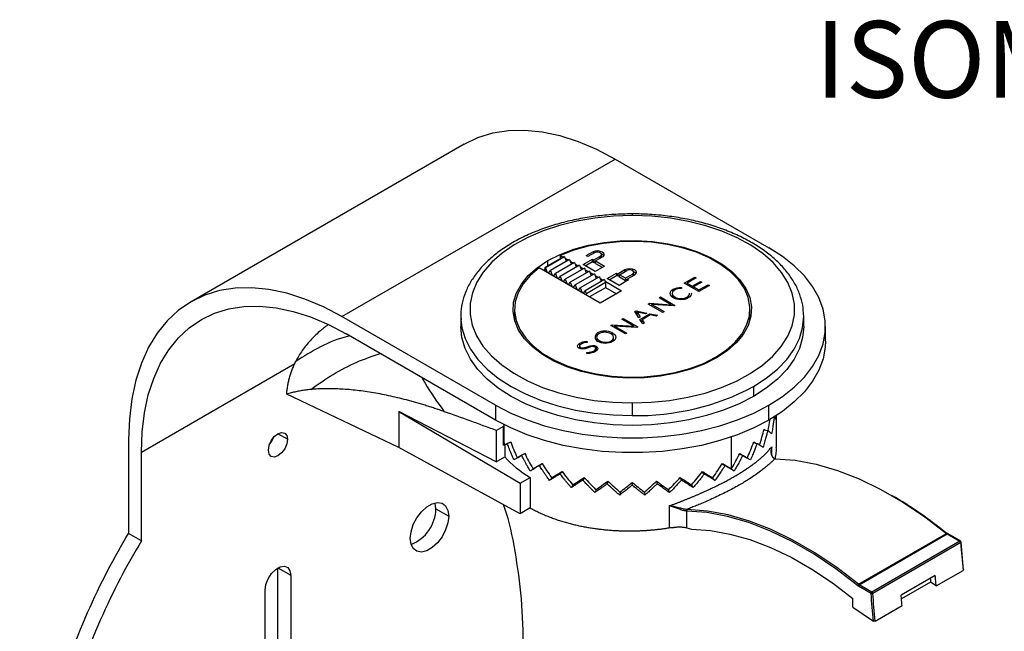
# Model space of a CAD drawing. Units: millimetres. Extents: x 69 to 1126, y 56 to 792.
# Drawn here: x 625 to 788, y 271 to 373 of the extents above; entities that cross this region are included whole.
import ezdxf

# ---------------------------------------------------------------- set-up
doc = ezdxf.new("R2010")
doc.units = ezdxf.units.MM
doc.layers.add('10', color=1, linetype='Continuous')
doc.styles.add('SLDTEXTSTYLE0', font='TXT', dxfattribs={"width": 0.7})

msp = doc.modelspace()

# ---------------------------------------------------------------- linework, layer by layer
at = {"color": 7, "linetype": 'Continuous', "lineweight": 25}
for p, q in [((698.518, 352.057), (653.263, 325.932)), ((678.261, 323.457), (723.516, 349.582)), ((723.516, 349.582), (748.971, 334.887)), ((715.066, 333.438), (711.884, 331.601)), ((715.136, 333.397), (711.954, 331.56)), ((715.961, 332.921), (712.779, 331.085)), ((714.437, 333.597), (714.889, 333.336)), ((714.437, 333.075), (714.437, 333.597)), ((715.136, 333.397), (715.066, 333.438)), ((715.136, 333.397), (715.44, 332.621)), ((715.239, 333.134), (715.784, 332.819)), ((715.961, 332.921), (716.264, 332.145)), ((718.194, 332.081), (719.749, 332.979)), ((718.708, 333.581), (719.91, 334.275)), ((718.991, 333.417), (718.708, 333.581)), ((720.193, 334.111), (718.991, 333.417)), ((719.749, 332.979), (719.962, 332.857)), ((719.749, 332.571), (719.749, 332.979)), ((719.91, 334.275), (719.91, 333.948)), ((719.962, 332.857), (720.992, 333.452)), ((719.962, 332.449), (719.962, 332.857)), ((721.446, 333.388), (720.244, 332.694)), ((720.992, 333.452), (720.992, 333.125)), ((721.239, 333.352), (721.239, 333.76)), ((721.041, 325.703), (710.902, 331.556)), ((711.884, 331.601), (711.884, 330.989)), ((711.954, 331.56), (711.884, 331.601)), ((711.954, 331.56), (712.264, 330.77)), ((716.785, 332.446), (713.603, 330.609)), ((717.609, 331.97), (714.427, 330.133)), ((718.434, 331.494), (715.252, 329.657)), ((716.064, 332.658), (716.608, 332.344)), ((716.785, 332.446), (717.089, 331.669)), ((716.888, 332.182), (717.433, 331.868)), ((717.609, 331.97), (717.913, 331.193)), ((717.712, 331.706), (718.257, 331.392)), ((720.174, 330.938), (718.194, 332.081)), ((718.434, 331.494), (718.737, 330.717)), ((718.537, 331.23), (719.081, 330.916)), ((718.547, 331.877), (719.749, 332.571)), ((719.749, 332.571), (719.962, 332.449)), ((719.962, 332.449), (720.244, 332.612)), ((721.729, 331.836), (720.174, 330.938)), ((720.244, 332.694), (721.729, 331.836)), ((720.244, 332.285), (720.244, 332.694)), ((720.244, 332.285), (721.376, 331.632)), ((723.939, 330.561), (725.141, 331.255)), ((712.47, 330.651), (712.779, 331.085)), ((712.779, 331.085), (713.088, 330.294)), ((713.294, 330.175), (713.603, 330.609)), ((713.603, 330.609), (713.912, 329.818)), ((714.118, 329.699), (714.427, 330.133)), ((714.427, 330.133), (714.737, 329.342)), ((714.943, 329.223), (715.252, 329.657)), ((715.252, 329.657), (715.561, 328.866)), ((719.258, 331.018), (716.076, 329.181)), ((720.082, 330.542), (716.9, 328.705)), ((720.907, 330.066), (717.725, 328.229)), ((721.731, 329.59), (718.549, 327.753)), ((719.258, 331.018), (719.562, 330.241)), ((719.361, 330.754), (719.906, 330.44)), ((720.082, 330.542), (720.386, 329.766)), ((720.185, 330.278), (720.73, 329.964)), ((720.907, 330.066), (721.21, 329.29)), ((721.01, 329.803), (721.554, 329.488)), ((721.731, 329.59), (721.925, 329.095)), ((722.171, 329.785), (723.727, 330.683)), ((724.151, 328.642), (722.171, 329.785)), ((722.525, 329.581), (723.727, 330.275)), ((723.727, 330.683), (723.939, 330.561)), ((723.727, 330.683), (723.727, 330.275)), ((723.939, 330.153), (723.727, 330.275)), ((723.939, 330.153), (723.939, 330.561)), ((724.222, 330.316), (723.939, 330.153)), ((725.707, 329.54), (724.151, 328.642)), ((724.222, 330.398), (725.424, 331.091)), ((725.212, 329.826), (724.222, 330.398)), ((724.222, 329.989), (724.222, 330.398)), ((725.212, 329.418), (724.222, 329.989)), ((726.414, 330.52), (725.212, 329.826)), ((725.212, 329.826), (725.212, 329.418)), ((725.495, 329.581), (725.212, 329.418)), ((726.697, 330.357), (725.495, 329.663)), ((725.495, 329.663), (725.707, 329.54)), ((725.495, 329.418), (725.495, 329.663)), ((726.619, 330.397), (726.598, 330.3)), ((726.619, 330.397), (726.619, 330.806)), ((734.964, 329.002), (736.709, 330.009)), ((736.929, 329.882), (735.42, 329.01)), ((736.709, 330.009), (736.929, 329.882)), ((736.709, 329.755), (736.709, 330.009)), ((715.767, 328.747), (716.076, 329.181)), ((716.076, 329.181), (716.385, 328.39)), ((716.591, 328.271), (716.9, 328.705)), ((716.9, 328.705), (717.209, 327.914)), ((717.416, 327.795), (717.725, 328.229)), ((717.725, 328.229), (718.034, 327.438)), ((721.925, 329.095), (718.743, 327.258)), ((721.925, 328.254), (719.273, 326.723)), ((721.834, 329.327), (724.576, 327.744)), ((721.925, 329.095), (721.925, 328.254)), ((721.925, 328.295), (723.728, 327.254)), ((734.452, 328.31), (734.496, 328.312)), ((734.499, 328.117), (734.457, 328.116)), ((734.496, 328.312), (734.499, 328.117)), ((734.496, 328.117), (734.496, 328.312)), ((737.369, 327.613), (734.964, 329.002)), ((735.42, 329.01), (736.282, 328.513)), ((735.42, 328.738), (735.42, 329.01)), ((736.282, 328.513), (737.639, 329.296)), ((736.282, 328.241), (736.282, 328.513)), ((737.859, 329.169), (736.502, 328.385)), ((736.502, 328.385), (737.384, 327.876)), ((736.502, 328.113), (736.502, 328.385)), ((739.131, 328.63), (737.369, 327.613)), ((737.384, 327.876), (738.911, 328.757)), ((737.384, 327.622), (737.384, 327.876)), ((737.639, 329.296), (737.859, 329.169)), ((737.639, 329.042), (737.639, 329.296)), ((738.911, 328.757), (739.131, 328.63)), ((738.911, 328.503), (738.911, 328.757)), ((718.24, 327.32), (718.549, 327.753)), ((718.549, 327.753), (718.743, 327.258)), ((718.743, 327.029), (718.743, 327.258)), ((724.576, 327.744), (721.041, 325.703)), ((730.779, 326.586), (731.008, 326.718)), ((732.766, 325.439), (730.779, 326.586)), ((731.008, 326.718), (733.414, 325.329)), ((731.008, 326.454), (731.008, 326.718)), ((732.942, 327.395), (732.942, 326.763)), ((733.164, 326.566), (733.157, 326.57)), ((733.393, 326.714), (733.399, 326.71)), ((736.153, 327.371), (736.152, 327.346)), ((706.844, 324.682), (706.844, 322.874)), ((728.979, 325.546), (729.188, 325.668)), ((731.384, 324.158), (728.979, 325.546)), ((729.188, 325.668), (732.766, 325.439)), ((729.188, 325.425), (729.188, 325.668)), ((729.583, 325.461), (731.613, 324.29)), ((733.238, 325.228), (729.583, 325.461)), ((729.583, 325.197), (729.583, 325.461)), ((732.766, 325.258), (732.766, 325.439)), ((733.414, 325.329), (733.238, 325.228)), ((745.844, 322.874), (745.844, 324.682)), ((703.717, 308.762), (678.261, 323.457)), ((697.944, 323.457), (697.944, 321.824)), ((697.944, 323.457), (697.956, 322.974)), ((706.844, 323.633), (706.75, 323.253)), ((724.618, 323.029), (724.847, 323.161)), ((726.604, 321.883), (724.618, 323.029)), ((724.847, 323.161), (727.252, 321.773)), ((724.847, 322.897), (724.847, 323.161)), ((726.792, 324.304), (727, 324.423)), ((727.44, 323.275), (726.792, 324.304)), ((727, 324.423), (728.781, 324.05)), ((727, 323.975), (727, 324.423)), ((727.184, 323.731), (727.148, 323.739)), ((727.184, 324.193), (727.681, 323.415)), ((728.531, 323.905), (727.184, 324.193)), ((727.184, 323.681), (727.184, 324.193)), ((727.681, 323.415), (727.44, 323.275)), ((727.618, 322.992), (729.271, 323.947)), ((728.084, 322.252), (727.618, 322.992)), ((729.336, 323.734), (727.976, 322.949)), ((727.976, 322.949), (728.332, 322.396)), ((727.976, 322.422), (727.976, 322.949)), ((728.781, 324.05), (728.531, 323.905)), ((729.271, 323.947), (730.553, 323.678)), ((729.271, 323.696), (729.271, 323.947)), ((730.294, 323.529), (729.336, 323.734)), ((730.553, 323.678), (730.294, 323.529)), ((731.613, 324.29), (731.384, 324.158)), ((745.938, 323.253), (745.844, 323.633)), ((754.744, 323.457), (754.732, 323.94)), ((754.744, 321.824), (754.744, 323.457)), ((722.817, 321.99), (723.027, 322.111)), ((725.223, 320.601), (722.817, 321.99)), ((723.027, 322.111), (726.604, 321.883)), ((723.027, 321.868), (723.027, 322.111)), ((723.422, 321.905), (725.452, 320.733)), ((727.076, 321.671), (723.422, 321.905)), ((723.422, 321.641), (723.422, 321.905)), ((726.604, 321.701), (726.604, 321.883)), ((727.252, 321.773), (727.076, 321.671)), ((727.919, 322.513), (727.976, 322.546)), ((728.332, 322.396), (728.084, 322.252)), ((758.344, 319.375), (758.344, 321.824)), ((703.717, 306.312), (678.968, 320.599)), ((722.838, 320.605), (722.832, 320.609)), ((723.055, 320.415), (723.056, 320.759)), ((723.056, 320.76), (723.073, 320.752)), ((723.073, 320.752), (723.073, 320.399)), ((723.083, 320.744), (723.083, 320.39)), ((723.263, 319.467), (723.263, 320.091)), ((725.452, 320.733), (725.223, 320.601)), ((717.516, 318.222), (717.523, 318.218)), ((717.588, 318.577), (717.588, 318.237)), ((717.735, 318.367), (717.742, 318.363)), ((718.783, 319.363), (718.826, 319.366)), ((718.86, 319.173), (718.817, 319.171)), ((718.826, 319.366), (718.86, 319.173)), ((718.826, 319.366), (718.826, 319.171)), ((720.152, 318.396), (720.158, 318.393)), ((720.319, 317.747), (720.319, 318.167)), ((720.377, 318.538), (720.37, 318.542)), ((720.37, 317.889), (720.37, 318.542)), ((720.377, 318.538), (720.377, 317.885)), ((720.638, 319.335), (720.632, 319.339)), ((720.874, 319.479), (720.867, 319.483)), ((718.812, 317.529), (718.855, 317.53)), ((718.833, 317.338), (718.812, 317.529)), ((718.875, 317.34), (718.833, 317.338)), ((746.426, 311.864), (746.426, 310.231)), ((687.7, 301.768), (669.107, 310.588)), ((703.717, 308.762), (703.717, 306.312)), ((726.344, 309.153), (726.344, 307.062)), ((748.971, 306.312), (748.971, 308.762)), ((687.7, 307.717), (687.7, 301.768)), ((703.823, 299.393), (687.7, 307.717)), ((687.7, 307.717), (707.783, 295.84)), ((750.174, 307.084), (750.153, 306.414)), ((750.244, 301.745), (750.244, 307.091)), ((703.823, 304.594), (704.976, 305.26)), ((704.976, 305.26), (704.976, 302.131)), ((705.123, 302.156), (705.123, 305.466)), ((703.823, 304.594), (703.823, 299.393)), ((748.158, 304.695), (748.797, 304.609)), ((748.192, 304.822), (748.366, 304.667)), ((642.905, 303.04), (642.905, 287.499)), ((707.783, 290.792), (687.7, 301.768)), ((705.236, 302.176), (704.976, 302.131)), ((705.123, 302.554), (705.245, 302.141)), ((705.236, 302.176), (705.236, 300.208)), ((706.249, 302.599), (705.638, 302.446)), ((705.926, 302.518), (706.209, 302.702)), ((746.432, 302.581), (747.034, 302.43)), ((746.479, 302.702), (746.789, 302.492)), ((645.027, 286.274), (645.027, 300.999)), ((703.823, 299.393), (705.236, 300.208)), ((708.582, 300.692), (708.025, 300.475)), ((744.097, 300.674), (744.642, 300.461)), ((711.452, 299.051), (710.969, 298.774)), ((741.224, 299.033), (741.694, 298.762)), ((750.106, 299.931), (750.055, 299.932)), ((713.608, 297.116), (712.636, 296.314)), ((714.769, 297.725), (714.38, 297.393)), ((737.903, 297.707), (738.28, 297.384)), ((739.161, 297.049), (740.053, 296.314)), ((707.783, 295.84), (709.444, 296.799)), ((707.783, 295.84), (707.783, 290.792)), ((709.444, 296.799), (709.444, 291.751)), ((716.745, 295.732), (716.243, 295.112)), ((718.433, 296.757), (718.155, 296.375)), ((722.316, 296.143), (722.178, 295.751)), ((726.329, 295.95), (726.328, 295.54)), ((730.337, 296.154), (730.479, 295.748)), ((734.236, 296.737), (734.503, 296.369)), ((735.983, 295.684), (736.445, 295.112)), ((720.42, 294.852), (720.158, 294.289)), ((724.342, 294.408), (724.261, 293.872)), ((728.346, 294.408), (728.427, 293.872)), ((732.286, 294.815), (732.53, 294.289)), ((732.48, 292.087), (732.48, 288.467)), ((693.817, 291.604), (695.938, 290.379)), ((709.444, 291.751), (707.783, 290.792)), ((735.372, 288.458), (735.372, 291.243)), ((645.027, 286.274), (642.905, 287.499)), ((735.372, 288.458), (736.138, 288.235)), ((763.806, 279.125), (778.372, 287.534)), ((763.95, 279.024), (778.517, 287.433)), ((778.617, 287.443), (778.47, 287.545)), ((778.517, 287.433), (780.608, 286.226)), ((780.708, 286.236), (778.617, 287.443)), ((780.608, 286.226), (766.041, 277.817)), ((780.749, 285.999), (766.182, 277.59)), ((781.206, 281.452), (780.807, 286.08)), ((667.654, 281.808), (669.776, 280.583)), ((667.654, 254.873), (667.654, 281.808)), ((669.776, 280.583), (669.776, 253.649)), ((776.544, 280.544), (770.887, 277.278)), ((776.69, 278.827), (781.145, 281.398)), ((766.041, 277.817), (763.95, 279.024)), ((775.758, 279.459), (770.939, 276.677)), ((776.69, 278.827), (775.758, 279.459)), ((665.533, 251.199), (665.533, 278.134)), ((765.9, 277.572), (763.809, 278.779)), ((762.883, 275.319), (762.883, 276.762)), ((762.883, 275.319), (766.294, 273.005)), ((766.579, 272.989), (771.033, 275.561))]:
    msp.add_line(p, q, dxfattribs=at)
at = {"color": 8, "linetype": 'Continuous', "lineweight": 25}
for p, q in [((726.344, 340.486), (726.344, 340.211)), ((712.379, 331.887), (712.379, 332.744)), ((725.141, 331.255), (725.141, 330.928)), ((726.414, 330.52), (726.414, 330.193)), ((733.128, 327.666), (733.128, 327.989)), ((734.452, 328.116), (734.452, 328.31)), ((733.393, 326.471), (733.393, 326.714)), ((733.399, 326.71), (733.399, 326.468)), ((735.398, 326.472), (735.398, 326.679)), ((717.661, 318.749), (717.661, 319.052)), ((717.735, 318.129), (717.735, 318.367)), ((717.742, 318.363), (717.742, 318.127)), ((718.783, 319.166), (718.783, 319.363)), ((718.892, 318.246), (718.892, 318.469)), ((720.867, 319.241), (720.867, 319.483)), ((720.874, 319.479), (720.874, 319.238)), ((718.855, 317.53), (718.855, 317.339)), ((720.025, 317.812), (720.025, 317.602)), ((740.133, 316.519), (740.133, 316.722)), ((645.027, 300.999), (670.463, 315.683)), ((669.245, 303.14), (667.654, 304.059)), ((742.784, 298.289), (742.784, 303.526)), ((749.443, 300.472), (749.443, 301.88))]:
    msp.add_line(p, q, dxfattribs=at)
at = {"color": 7, "linetype": 'Continuous', "lineweight": 25, "flags": 128}
for points in [[(698.518, 352.057), (700.79, 353.15), (703.237, 353.905), (705.838, 354.317), (708.574, 354.383), (711.423, 354.101), (714.365, 353.473), (717.376, 352.506), (720.434, 351.206), (723.516, 349.582)], [(726.344, 340.211), (723.225, 340.106), (720.149, 339.794), (717.156, 339.277), (714.287, 338.564), (711.58, 337.663), (709.073, 336.588), (706.799, 335.352), (704.788, 333.971), (703.068, 332.466), (701.661, 330.856), (700.588, 329.162), (699.862, 327.408), (699.493, 325.618), (699.486, 323.814), (699.842, 322.023), (700.554, 320.267), (701.615, 318.57), (703.009, 316.957), (704.718, 315.447), (706.718, 314.062), (708.983, 312.82), (711.483, 311.738), (714.182, 310.831), (717.046, 310.11), (720.035, 309.586), (723.109, 309.266), (726.227, 309.153)], [(726.344, 309.153), (729.463, 309.258), (732.539, 309.57), (735.532, 310.087), (738.401, 310.8), (741.108, 311.701), (743.615, 312.777), (745.89, 314.013), (747.9, 315.393), (749.621, 316.898), (751.027, 318.508), (752.1, 320.202), (752.826, 321.956), (753.195, 323.747), (753.202, 325.55), (752.847, 327.342), (752.134, 329.097), (751.073, 330.794), (749.679, 332.408), (747.97, 333.917), (745.97, 335.302), (743.705, 336.544), (741.206, 337.626), (738.506, 338.533), (735.642, 339.254), (732.653, 339.778), (729.579, 340.098), (726.461, 340.211)], [(712.379, 332.744), (714.41, 333.767), (716.664, 334.62), (719.099, 335.289), (721.668, 335.759), (724.324, 336.024), (727.018, 336.077), (729.7, 335.918), (732.319, 335.549), (734.826, 334.978), (737.176, 334.216), (739.324, 333.276), (741.23, 332.175), (742.859, 330.935), (744.18, 329.579), (745.169, 328.131), (745.807, 326.619), (746.083, 325.071), (745.991, 323.516), (745.533, 321.983), (744.717, 320.499), (743.559, 319.094), (742.081, 317.793), (740.309, 316.62)], [(740.133, 316.722), (741.886, 317.883), (743.348, 319.172), (744.492, 320.564), (745.296, 322.033), (745.745, 323.551), (745.831, 325.091), (745.552, 326.623), (744.913, 328.119), (743.926, 329.55), (742.61, 330.89), (740.99, 332.114), (739.095, 333.199), (736.961, 334.124), (734.629, 334.873), (732.141, 335.43), (729.545, 335.787), (726.889, 335.935), (724.222, 335.872), (721.596, 335.6), (719.058, 335.124), (716.657, 334.452), (714.437, 333.597)], [(719.91, 334.275), (720.258, 334.372), (720.643, 334.394), (721.017, 334.337), (721.334, 334.21), (721.555, 334.027), (721.653, 333.811), (721.615, 333.588), (721.446, 333.388)], [(748.971, 308.762), (751.213, 310.199), (753.182, 311.763), (754.856, 313.438), (756.219, 315.204), (757.254, 317.043), (757.95, 318.934), (758.3, 320.857), (758.3, 322.791), (757.95, 324.714), (757.254, 326.605), (756.219, 328.444), (754.856, 330.211), (753.182, 331.885), (751.213, 333.45), (748.971, 334.887)], [(740.309, 316.62), (738.278, 315.597), (736.024, 314.744), (733.589, 314.076), (731.02, 313.605), (728.364, 313.34), (725.67, 313.287), (722.988, 313.446), (720.369, 313.815), (717.862, 314.386), (715.512, 315.148), (713.364, 316.089), (711.458, 317.189), (709.829, 318.429), (708.508, 319.785), (707.519, 321.233), (706.881, 322.745), (706.606, 324.293), (706.698, 325.848), (707.156, 327.382), (707.971, 328.865), (709.129, 330.27), (710.607, 331.571), (712.379, 332.744)], [(721.034, 333.474), (721.177, 333.593), (721.238, 333.733), (721.21, 333.877), (721.096, 334.005), (720.911, 334.103), (720.679, 334.156), (720.429, 334.159), (720.193, 334.111)], [(721.239, 333.352), (721.238, 333.325), (721.22, 333.257)], [(710.902, 331.556), (709.42, 330.274), (708.256, 328.888), (707.431, 327.423), (706.96, 325.907), (706.852, 324.368), (707.109, 322.834), (707.726, 321.335), (708.692, 319.899), (709.988, 318.553), (711.591, 317.321), (713.47, 316.227), (715.59, 315.292), (717.911, 314.532), (720.391, 313.962), (722.982, 313.594), (725.636, 313.432), (728.303, 313.482), (730.933, 313.741), (733.478, 314.205), (735.889, 314.866), (738.121, 315.71), (740.133, 316.722)], [(711.884, 331.255), (711.698, 331.134), (711.667, 331.114)], [(725.141, 331.255), (725.498, 331.392), (725.919, 331.441), (726.34, 331.392), (726.697, 331.255), (726.935, 331.049), (727.019, 330.806), (726.935, 330.563), (726.697, 330.357)], [(726.414, 330.52), (726.566, 330.651), (726.619, 330.806), (726.566, 330.96), (726.414, 331.091), (726.187, 331.179), (725.919, 331.21), (725.651, 331.179), (725.424, 331.091)], [(678.261, 323.457), (675.179, 325.081), (672.121, 326.381), (669.11, 327.348), (666.169, 327.976), (663.319, 328.258), (660.583, 328.192), (657.982, 327.78), (655.535, 327.025), (653.261, 325.931), (651.177, 324.508), (649.299, 322.766), (647.642, 320.719), (646.218, 318.382), (645.038, 315.773), (644.11, 312.912), (643.443, 309.82), (643.04, 306.521), (642.905, 303.04)], [(645.027, 300.999), (645.156, 304.34), (645.542, 307.507), (646.183, 310.476), (647.074, 313.223), (648.207, 315.727), (649.574, 317.971), (651.165, 319.936), (652.968, 321.608), (654.968, 322.974), (657.151, 324.024), (659.5, 324.75), (661.997, 325.145), (664.624, 325.208), (667.359, 324.937), (670.183, 324.335), (673.074, 323.406), (676.01, 322.158), (678.968, 320.599)], [(746.426, 310.231), (744.051, 309.006), (741.454, 307.942), (738.666, 307.053), (735.724, 306.349), (732.664, 305.84), (729.524, 305.532), (726.344, 305.429), (723.164, 305.532), (720.024, 305.84), (716.964, 306.349), (714.022, 307.053), (711.234, 307.942), (708.637, 309.006), (706.262, 310.231), (704.14, 311.602), (702.297, 313.102), (700.757, 314.711), (699.538, 316.409), (698.656, 318.176), (698.123, 319.989), (697.944, 321.824)], [(754.744, 321.824), (754.566, 319.989), (754.032, 318.176), (753.15, 316.409), (751.932, 314.711), (750.391, 313.102), (748.548, 311.602), (746.426, 310.231)], [(758.344, 319.375), (758.3, 318.408), (757.95, 316.485), (757.254, 314.593), (756.219, 312.754), (754.856, 310.988), (753.182, 309.313), (751.213, 307.749), (748.971, 306.312)], [(703.717, 308.762), (706.206, 307.468), (708.916, 306.331), (711.816, 305.364), (714.876, 304.578), (718.062, 303.98), (721.338, 303.578), (724.669, 303.376), (728.019, 303.376), (731.35, 303.578), (734.626, 303.98), (737.812, 304.578), (740.872, 305.364), (743.773, 306.331), (746.482, 307.468), (748.971, 308.762)], [(748.971, 306.312), (746.482, 305.018), (743.773, 303.882), (740.872, 302.915), (737.812, 302.128), (734.626, 301.531), (731.35, 301.129), (728.019, 300.927), (724.669, 300.927), (721.338, 301.129), (718.062, 301.531), (714.876, 302.128), (711.816, 302.915), (708.916, 303.882), (706.206, 305.018), (703.717, 306.312)], [(666.063, 301.303), (666.184, 302.076), (666.529, 302.871), (667.045, 303.568), (667.654, 304.059), (668.263, 304.271), (668.779, 304.17), (669.124, 303.773), (669.245, 303.14)], [(666.218, 302.184), (666.658, 302.797), (666.969, 303.484)], [(669.245, 303.14), (669.124, 302.367), (668.779, 301.572), (668.263, 300.876), (667.654, 300.385), (667.045, 300.173), (666.529, 300.273), (666.184, 300.67), (666.063, 301.303)], [(750.056, 299.932), (750.056, 299.932), (750.025, 299.935), (749.994, 299.93), (749.965, 299.917)], [(750.018, 299.916), (753.355, 299.65), (756.798, 299.003), (760.325, 297.98), (763.911, 296.586), (767.533, 294.832), (771.167, 292.729), (774.788, 290.291), (778.372, 287.534)], [(689.575, 286.705), (689.703, 287.815), (690.08, 288.984), (690.673, 290.116), (691.435, 291.122), (692.304, 291.918), (693.209, 292.441), (694.078, 292.648), (694.84, 292.522), (695.433, 292.074), (695.81, 291.34), (695.938, 290.379)], [(693.817, 291.604), (693.688, 292.565), (693.68, 292.592)], [(695.938, 290.379), (695.81, 289.27), (695.433, 288.101), (694.84, 286.968), (694.078, 285.963), (693.209, 285.167), (692.304, 284.644), (691.435, 284.437), (690.673, 284.562), (690.08, 285.01), (689.703, 285.745), (689.575, 286.705)], [(763.636, 278.9), (760.063, 281.648), (756.453, 284.079), (752.831, 286.175), (749.22, 287.924), (745.646, 289.313), (742.13, 290.333), (738.698, 290.978), (735.372, 291.243)], [(763.806, 279.125), (760.221, 281.882), (756.6, 284.32), (752.967, 286.423), (749.345, 288.177), (745.758, 289.571), (742.232, 290.594), (738.789, 291.241), (735.452, 291.507)], [(736.138, 288.235), (739.279, 288.013), (742.522, 287.431), (745.846, 286.493), (749.227, 285.205), (752.644, 283.576), (756.075, 281.617), (759.495, 279.341), (762.883, 276.762)], [(780.749, 285.999), (780.799, 285.423), (780.849, 284.848), (780.899, 284.273), (780.949, 283.698), (780.998, 283.123), (781.048, 282.548), (781.096, 281.973), (781.145, 281.398)], [(665.533, 278.134), (665.661, 279.046), (666.029, 279.995), (666.594, 280.868), (667.286, 281.558), (668.023, 281.984), (668.715, 282.092), (669.279, 281.871), (669.648, 281.347), (669.776, 280.583)], [(776.69, 278.827), (776.672, 279.041), (776.654, 279.256), (776.636, 279.471), (776.618, 279.685), (776.599, 279.9), (776.581, 280.115), (776.563, 280.329), (776.544, 280.544)], [(775.707, 280.061), (775.724, 279.864), (775.741, 279.661), (775.758, 279.459)], [(766.294, 273.005), (766.245, 273.575), (766.197, 274.146), (766.148, 274.717), (766.099, 275.287), (766.05, 275.858), (766, 276.429), (765.95, 277.001), (765.9, 277.572)], [(766.579, 272.989), (766.53, 273.564), (766.481, 274.139), (766.432, 274.714), (766.383, 275.289), (766.333, 275.864), (766.283, 276.439), (766.233, 277.014), (766.182, 277.59)], [(771.033, 275.561), (771.015, 275.776), (770.997, 275.99), (770.979, 276.205), (770.961, 276.42), (770.942, 276.634), (770.924, 276.849), (770.906, 277.064), (770.887, 277.278)]]:
    msp.add_lwpolyline(points, dxfattribs=at)
at = {"color": 8, "linetype": 'Continuous', "lineweight": 25, "flags": 128}
for points in [[(697.956, 322.974), (698.123, 321.622), (698.656, 319.809), (699.538, 318.042), (700.757, 316.344), (702.297, 314.735), (704.14, 313.235), (706.262, 311.864), (708.637, 310.639), (711.234, 309.575), (714.022, 308.686), (716.964, 307.982), (720.024, 307.473), (723.164, 307.165), (726.344, 307.062)], [(746.426, 311.864), (748.548, 313.235), (750.391, 314.735), (751.932, 316.344), (753.15, 318.042), (754.032, 319.809), (754.566, 321.622), (754.744, 323.457)], [(750.098, 299.914), (750.085, 299.921), (750.059, 299.931)]]:
    msp.add_lwpolyline(points, dxfattribs=at)
at = {"color": 7, "linetype": 'Continuous', "lineweight": 25}
for centre, radius, start, end in [((726.344, 293.614), 46.597, 89.85596, 90), ((720.684, 334.082), 0.701, 296.04728, 299.95809), ((720.936, 333.117), 0.794, 33.58804, 69.23826), ((726.312, 330.175), 0.776, 33.31413, 68.09537), ((727.162, 348.033), 40.978, 268.8559, 298.04024), ((726.344, 355.75), 46.597, 269.85596, 270), ((717.812, 312.833), 16.526, 230.32992, 230.58394), ((734.853, 312.861), 16.563, 309.33805, 309.59168), ((720.853, 317.255), 21.899, 239.86499, 240.07554), ((731.802, 317.313), 21.967, 299.85983, 299.99726), ((731.837, 317.253), 21.897, 299.9973, 300.07014), ((723.411, 322.519), 27.757, 247.87282, 248.0526), ((725.169, 327.751), 33.28, 254.82931, 254.9886), ((727.509, 327.788), 33.318, 284.9624, 285.12157), ((729.261, 322.56), 27.801, 291.89214, 292.07172), ((726.073, 331.967), 37.594, 261.11091, 261.25777), ((726.334, 334.322), 39.964, 267.01645, 267.15745), ((726.354, 334.331), 39.973, 272.79913, 272.9401), ((726.611, 331.993), 37.62, 278.69703, 278.84382), ((735.415, 235.27), 67.677, 50.47533, 59.89099), ((687.397, 291.706), 6.421, 291.1269, 359.08411), ((735.533, 291.324), 0.228, 126.6301, 201.26001), ((735.584, 291.322), 0.227, 125.67957, 200.55096), ((779.065, 288.374), 1.089, 230.51835, 239.77952), ((780.439, 285.964), 0.311, 6.36508, 57.16815), ((780.608, 286.063), 0.2, 5.03285, 60.00269), ((764.005, 278.797), 0.383, 121.25303, 164.47666), ((764.498, 279.965), 1.089, 230.51835, 239.77952), ((764.116, 278.765), 0.307, 122.60548, 177.39452), ((764.466, 279.908), 1.307, 230.51835, 239.77952), ((766.207, 277.558), 0.307, 122.60548, 177.39452), ((766.022, 277.89), 0.341, 249.11265, 298.13512), ((765.873, 277.555), 0.311, 6.36508, 57.16815)]:
    msp.add_arc(centre, radius, start, end, dxfattribs=at)
at = {"color": 8, "linetype": 'Continuous', "lineweight": 25}
for centre, radius, start, end in [((750.081, 299.81), 0.123, 78.30263, 120.79424), ((778.43, 287.464), 0.0906, 64.60031, 129.82998), ((778.575, 287.351), 0.101, 65.69288, 125.61758), ((780.666, 286.144), 0.101, 65.69288, 125.61758), ((780.714, 286.086), 0.0935, 291.77839, 356.62131)]:
    msp.add_arc(centre, radius, start, end, dxfattribs=at)
at = {"color": 7, "linetype": 'Continuous', "lineweight": 25}
for points, knots in [([(726.344, 340.486), (725.817, 340.481), (724.293, 340.466), (721.78, 340.298), (718.849, 339.924), (715.999, 339.367), (713.26, 338.634), (710.663, 337.73), (708.236, 336.665), (706.006, 335.447), (703.999, 334.085), (702.24, 332.593), (700.753, 330.985), (699.562, 329.281), (698.68, 327.504), (698.137, 325.683), (697.905, 324.146), (697.974, 323.229), (697.997, 322.925)], [0, 0, 0, 0, 0.0352347, 0.101924, 0.1686617, 0.2354493, 0.3023112, 0.3692699, 0.4363434, 0.5035386, 0.5708398, 0.6381744, 0.7053737, 0.7721972, 0.8383542, 0.9036218, 0.9679995, 1, 1, 1, 1]), ([(754.691, 323.99), (754.683, 324.292), (754.66, 325.201), (754.28, 326.698), (753.58, 328.452), (752.563, 330.146), (751.259, 331.766), (749.67, 333.294), (747.816, 334.714), (745.719, 336.005), (743.404, 337.155), (740.9, 338.149), (738.237, 338.978), (735.444, 339.635), (732.553, 340.113), (729.647, 340.402), (727.566, 340.483), (726.482, 340.486), (726.344, 340.486)], [0, 0, 0, 0, 0.0330112, 0.0991025, 0.1654543, 0.2324945, 0.3003956, 0.3690749, 0.438302, 0.507827, 0.5774567, 0.6470546, 0.7165813, 0.7860291, 0.8554074, 0.9247344, 0.9903899, 1, 1, 1, 1]), ([(675.899, 322.082), (675.434, 321.72), (674.379, 320.897), (672.954, 319.489), (671.592, 317.845), (670.938, 316.658), (670.602, 316.048)], [0, 0, 0, 0, 0.197979, 0.4492517, 0.7170256, 1, 1, 1, 1]), ([(723.056, 320.759), (722.35, 321.159), (721.196, 321.13), (720.032, 320.397), (720.022, 319.693), (720.632, 319.339)], [0, 0, 0, 0, 0.5, 0.5, 1, 1, 1, 1]), ([(723.073, 320.752), (723.075, 320.751), (723.079, 320.749), (723.082, 320.745), (723.083, 320.744)], [0, 0, 0, 0, 0.5078461, 1, 1, 1, 1]), ([(669.107, 310.588), (669.115, 310.703), (669.132, 310.933), (669.167, 311.278), (669.211, 311.622), (669.265, 311.966), (669.327, 312.31), (669.398, 312.654), (669.479, 312.998), (669.598, 313.454), (669.768, 314.023), (670.009, 314.702), (670.284, 315.378), (670.496, 315.825), (670.602, 316.048)], [0, 0, 0, 0, 0.0624408, 0.1248709, 0.1873041, 0.2497541, 0.3122348, 0.3747601, 0.4373436, 0.4999992, 0.6247892, 0.7496462, 0.87468, 1, 1, 1, 1]), ([(673.095, 311.387), (672.953, 311.373), (672.669, 311.347), (672.248, 311.296), (671.834, 311.237), (671.426, 311.17), (671.024, 311.094), (670.628, 311.01), (670.238, 310.918), (669.855, 310.817), (669.478, 310.708), (669.231, 310.628), (669.107, 310.588)], [0, 0, 0, 0, 0.102535, 0.2044411, 0.3057419, 0.406462, 0.506626, 0.6062591, 0.7053869, 0.8040353, 0.9022308, 1, 1, 1, 1]), ([(695.215, 307.706), (694.947, 307.8), (694.412, 307.987), (693.613, 308.255), (692.82, 308.514), (692.033, 308.761), (691.252, 308.999), (690.477, 309.225), (689.707, 309.441), (688.207, 309.846), (686.007, 310.374), (683.169, 310.913), (680.45, 311.285), (678.364, 311.45), (676.857, 311.504), (675.889, 311.514), (674.94, 311.498), (674.008, 311.459), (673.399, 311.411), (673.095, 311.387)], [0, 0, 0, 0, 0.03492435, 0.06964254, 0.10415789, 0.1384738, 0.17259372, 0.20652118, 0.24025974, 0.27381304, 0.40436214, 0.53177122, 0.65428642, 0.77392325, 0.8200334, 0.86567729, 0.9108735, 0.95564117, 1, 1, 1, 1]), ([(749.878, 306.932), (749.855, 306.751), (749.804, 306.349), (749.708, 305.687), (749.585, 304.905), (749.484, 304.345), (749.43, 304.045)], [0, 0, 0, 0, 0.1873731, 0.4164977, 0.6873735, 1, 1, 1, 1]), ([(750.153, 306.414), (750.139, 306.45), (750.113, 306.52), (750.066, 306.621), (750.018, 306.712), (749.97, 306.794), (749.924, 306.866), (749.893, 306.911), (749.878, 306.932)], [0, 0, 0, 0, 0.2130583, 0.4075601, 0.5835051, 0.7408935, 0.8797251, 1, 1, 1, 1]), ([(704.976, 305.26), (704.988, 305.267), (705.012, 305.281), (705.042, 305.305), (705.086, 305.347), (705.125, 305.41), (705.124, 305.477), (705.101, 305.528), (705.079, 305.551), (705.068, 305.563)], [0, 0, 0, 0, 0.0825296, 0.1653179, 0.2492726, 0.498255, 0.7483338, 0.8734651, 1, 1, 1, 1]), ([(748.852, 304.571), (748.93, 305.002), (749.042, 305.619), (749.125, 306.24), (749.15, 306.427)], [0, 0, 0, 0, 0.6987837, 1, 1, 1, 1]), ([(748.797, 304.609), (748.752, 304.432), (748.653, 304.037), (748.478, 303.389), (748.262, 302.624), (748.094, 302.078), (748.005, 301.785)], [0, 0, 0, 0, 0.1873731, 0.4164977, 0.6873735, 1, 1, 1, 1]), ([(749.43, 304.045), (749.39, 304.085), (749.315, 304.16), (749.198, 304.268), (749.087, 304.367), (748.983, 304.457), (748.888, 304.536), (748.826, 304.586), (748.797, 304.609)], [0, 0, 0, 0, 0.21305833, 0.40756006, 0.58350513, 0.7408935, 0.87972513, 1, 1, 1, 1]), ([(706.766, 299.703), (706.681, 299.896), (706.519, 300.265), (706.294, 300.797), (706.095, 301.28), (705.922, 301.713), (705.772, 302.096), (705.68, 302.335), (705.638, 302.446)], [0, 0, 0, 0, 0.21305833, 0.40756005, 0.58350512, 0.74089349, 0.87972513, 1, 1, 1, 1]), ([(743.244, 296.958), (743.351, 297.02), (743.566, 297.145), (743.879, 297.332), (744.186, 297.519), (744.486, 297.706), (744.779, 297.892), (745.064, 298.078), (745.342, 298.263), (745.613, 298.448), (745.876, 298.632), (746.132, 298.815), (746.381, 298.997), (746.622, 299.179), (746.855, 299.359), (747.16, 299.601), (747.524, 299.902), (747.929, 300.258), (748.3, 300.604), (748.637, 300.941), (748.94, 301.266), (749.212, 301.581), (749.366, 301.78), (749.443, 301.88)], [0, 0, 0, 0, 0.0360666, 0.0720662, 0.1080015, 0.1438751, 0.1796898, 0.2154483, 0.2511534, 0.2868079, 0.3224144, 0.3579758, 0.3934948, 0.4289743, 0.4644171, 0.4998259, 0.5725599, 0.6448229, 0.716641, 0.7880405, 0.8590485, 0.9296924, 1, 1, 1, 1]), ([(747.034, 302.43), (746.969, 302.258), (746.824, 301.876), (746.575, 301.249), (746.272, 300.511), (746.044, 299.985), (745.922, 299.703)], [0, 0, 0, 0, 0.1873731, 0.4164977, 0.6873735, 1, 1, 1, 1]), ([(748.005, 301.785), (747.941, 301.83), (747.819, 301.915), (747.636, 302.039), (747.465, 302.152), (747.308, 302.255), (747.167, 302.346), (747.076, 302.404), (747.034, 302.43)], [0, 0, 0, 0, 0.2130583, 0.4075601, 0.5835051, 0.7408935, 0.8797251, 1, 1, 1, 1]), ([(749.443, 301.88), (749.377, 301.673), (749.337, 301.46), (749.308, 301.047), (749.322, 300.84), (749.385, 300.556), (749.413, 300.466), (749.486, 300.299), (749.531, 300.222), (749.635, 300.088), (749.694, 300.031), (749.823, 299.95), (749.894, 299.924), (749.965, 299.917)], [0, 0, 0, 0, 0.25, 0.25, 0.5, 0.5, 0.625, 0.625, 0.75, 0.75, 0.875, 0.875, 1, 1, 1, 1]), ([(749.443, 301.88), (749.387, 301.539), (749.291, 300.96), (749.49, 300.259), (749.729, 300.049), (749.822, 299.968)], [0, 0, 0, 0, 0.4648885, 0.7922301, 1, 1, 1, 1]), ([(750.001, 299.928), (750.087, 300.268), (750.24, 300.872), (750.215, 301.48), (750.204, 301.745)], [0, 0, 0, 0, 0.5632341, 1, 1, 1, 1]), ([(708.025, 300.475), (707.943, 300.425), (707.759, 300.315), (707.464, 300.135), (707.125, 299.926), (706.891, 299.781), (706.766, 299.703)], [0, 0, 0, 0, 0.1873731, 0.4164977, 0.6873735, 1, 1, 1, 1]), ([(709.444, 297.86), (709.339, 298.044), (709.139, 298.395), (708.858, 298.901), (708.608, 299.361), (708.388, 299.774), (708.197, 300.141), (708.08, 300.369), (708.025, 300.475)], [0, 0, 0, 0, 0.2130583, 0.4075601, 0.5835051, 0.7408935, 0.8797251, 1, 1, 1, 1]), ([(744.642, 300.461), (744.559, 300.297), (744.372, 299.932), (744.057, 299.333), (743.677, 298.629), (743.395, 298.128), (743.244, 297.86)], [0, 0, 0, 0, 0.1873731, 0.4164977, 0.6873735, 1, 1, 1, 1]), ([(745.922, 299.703), (745.836, 299.755), (745.671, 299.854), (745.427, 299.999), (745.202, 300.133), (744.997, 300.254), (744.813, 300.362), (744.696, 300.43), (744.642, 300.461)], [0, 0, 0, 0, 0.21305833, 0.40756006, 0.58350513, 0.7408935, 0.87972513, 1, 1, 1, 1]), ([(710.969, 298.774), (710.871, 298.715), (710.651, 298.583), (710.297, 298.371), (709.884, 298.124), (709.598, 297.952), (709.444, 297.86)], [0, 0, 0, 0, 0.1873731, 0.4164977, 0.6873735, 1, 1, 1, 1]), ([(712.636, 296.314), (712.514, 296.486), (712.281, 296.816), (711.953, 297.291), (711.66, 297.724), (711.4, 298.113), (711.173, 298.458), (711.034, 298.673), (710.969, 298.774)], [0, 0, 0, 0, 0.2130583, 0.40756, 0.5835051, 0.7408935, 0.8797251, 1, 1, 1, 1]), ([(749.965, 299.917), (749.912, 299.862), (749.807, 299.752), (749.641, 299.585), (749.468, 299.416), (749.288, 299.245), (749.101, 299.073), (748.777, 298.784), (748.289, 298.372), (747.566, 297.807), (746.737, 297.209), (745.641, 296.478), (744.184, 295.591), (742.624, 294.741), (741.211, 294.032), (740.107, 293.506), (738.968, 292.989), (737.929, 292.539), (737.006, 292.153), (736.207, 291.828), (735.667, 291.614), (735.397, 291.508)], [0, 0, 0, 0, 0.0207623, 0.0415006, 0.0622227, 0.0829361, 0.1036483, 0.1243669, 0.1866875, 0.2489875, 0.3207127, 0.3924339, 0.4990988, 0.6239743, 0.6868912, 0.7497765, 0.8125427, 0.8754809, 0.9169568, 0.9584429, 1, 1, 1, 1]), ([(741.694, 298.762), (741.595, 298.607), (741.374, 298.262), (741.002, 297.698), (740.556, 297.035), (740.228, 296.566), (740.053, 296.314)], [0, 0, 0, 0, 0.1873731, 0.4164977, 0.6873735, 1, 1, 1, 1]), ([(743.244, 297.86), (743.138, 297.922), (742.935, 298.04), (742.638, 298.213), (742.366, 298.371), (742.118, 298.515), (741.898, 298.643), (741.759, 298.724), (741.694, 298.762)], [0, 0, 0, 0, 0.2130583, 0.4075601, 0.5835051, 0.7408935, 0.8797251, 1, 1, 1, 1]), ([(714.38, 297.393), (714.269, 297.323), (714.02, 297.168), (713.616, 296.918), (713.144, 296.626), (712.813, 296.423), (712.636, 296.314)], [0, 0, 0, 0, 0.18737314, 0.41649774, 0.68737349, 1, 1, 1, 1]), ([(716.243, 295.112), (716.109, 295.271), (715.851, 295.575), (715.485, 296.016), (715.157, 296.417), (714.866, 296.778), (714.611, 297.099), (714.453, 297.3), (714.38, 297.393)], [0, 0, 0, 0, 0.2130583, 0.4075601, 0.5835051, 0.7408935, 0.8797251, 1, 1, 1, 1]), ([(732.48, 292.087), (732.629, 292.144), (732.928, 292.257), (733.374, 292.427), (733.82, 292.6), (734.266, 292.774), (734.711, 292.95), (735.156, 293.127), (735.598, 293.307), (736.04, 293.488), (736.48, 293.671), (736.918, 293.856), (737.354, 294.043), (737.787, 294.232), (738.334, 294.474), (738.988, 294.772), (739.742, 295.126), (740.48, 295.484), (741.202, 295.847), (741.904, 296.214), (742.588, 296.584), (743.025, 296.833), (743.244, 296.958)], [0, 0, 0, 0, 0.0376917, 0.0754837, 0.1133804, 0.1513862, 0.1895053, 0.227742, 0.2661005, 0.3045849, 0.3431995, 0.3819483, 0.4208354, 0.4598647, 0.4990402, 0.569977, 0.641086, 0.7123898, 0.783911, 0.8556717, 0.9276941, 1, 1, 1, 1]), ([(738.28, 297.384), (738.168, 297.239), (737.918, 296.918), (737.501, 296.394), (737.003, 295.779), (736.639, 295.345), (736.445, 295.112)], [0, 0, 0, 0, 0.1873731, 0.4164977, 0.6873735, 1, 1, 1, 1]), ([(740.053, 296.314), (739.93, 296.388), (739.695, 296.528), (739.354, 296.733), (739.042, 296.921), (738.761, 297.091), (738.51, 297.243), (738.353, 297.339), (738.28, 297.384)], [0, 0, 0, 0, 0.2130583, 0.4075601, 0.5835051, 0.7408935, 0.8797251, 1, 1, 1, 1]), ([(718.155, 296.375), (718.033, 296.293), (717.764, 296.112), (717.323, 295.819), (716.805, 295.478), (716.44, 295.24), (716.243, 295.112)], [0, 0, 0, 0, 0.18737312, 0.41649772, 0.68737348, 1, 1, 1, 1]), ([(720.158, 294.289), (720.014, 294.434), (719.739, 294.712), (719.348, 295.114), (718.995, 295.481), (718.681, 295.812), (718.405, 296.105), (718.234, 296.289), (718.155, 296.375)], [0, 0, 0, 0, 0.2130583, 0.4075601, 0.5835051, 0.7408935, 0.8797251, 1, 1, 1, 1]), ([(722.178, 295.751), (722.051, 295.657), (721.768, 295.448), (721.303, 295.109), (720.756, 294.714), (720.367, 294.437), (720.158, 294.289)], [0, 0, 0, 0, 0.1873731, 0.4164977, 0.6873735, 1, 1, 1, 1]), ([(724.261, 293.872), (724.113, 294.002), (723.828, 294.251), (723.422, 294.613), (723.056, 294.944), (722.729, 295.242), (722.44, 295.507), (722.261, 295.674), (722.178, 295.751)], [0, 0, 0, 0, 0.21305833, 0.40756006, 0.58350513, 0.7408935, 0.87972513, 1, 1, 1, 1]), ([(726.328, 295.54), (726.199, 295.433), (725.911, 295.195), (725.437, 294.809), (724.877, 294.358), (724.476, 294.041), (724.261, 293.872)], [0, 0, 0, 0, 0.1873731, 0.4164977, 0.6873735, 1, 1, 1, 1]), ([(728.427, 293.872), (728.278, 293.987), (727.994, 294.207), (727.586, 294.528), (727.217, 294.822), (726.886, 295.087), (726.594, 295.323), (726.412, 295.471), (726.328, 295.54)], [0, 0, 0, 0, 0.21305833, 0.40756006, 0.58350513, 0.7408935, 0.87972513, 1, 1, 1, 1]), ([(730.479, 295.748), (730.351, 295.628), (730.067, 295.361), (729.598, 294.927), (729.042, 294.42), (728.642, 294.063), (728.427, 293.872)], [0, 0, 0, 0, 0.18737312, 0.41649772, 0.68737348, 1, 1, 1, 1]), ([(732.53, 294.289), (732.386, 294.39), (732.11, 294.582), (731.712, 294.862), (731.351, 295.118), (731.027, 295.351), (730.74, 295.557), (730.562, 295.687), (730.479, 295.748)], [0, 0, 0, 0, 0.2130583, 0.4075601, 0.5835051, 0.7408935, 0.8797251, 1, 1, 1, 1]), ([(734.503, 296.369), (734.381, 296.236), (734.111, 295.941), (733.661, 295.461), (733.125, 294.899), (732.738, 294.502), (732.53, 294.289)], [0, 0, 0, 0, 0.1873731, 0.4164977, 0.6873735, 1, 1, 1, 1]), ([(736.445, 295.112), (736.309, 295.198), (736.05, 295.363), (735.675, 295.604), (735.333, 295.825), (735.026, 296.026), (734.753, 296.204), (734.583, 296.316), (734.503, 296.369)], [0, 0, 0, 0, 0.2130583, 0.4075601, 0.5835051, 0.7408935, 0.8797251, 1, 1, 1, 1]), ([(690.282, 203.854), (691.471, 205.91), (693.957, 210.21), (697.271, 217.213), (700.368, 224.891), (703.098, 233.176), (705.343, 241.857), (707.024, 250.755), (708.061, 259.652), (708.428, 268.378), (708.106, 276.777), (707.026, 284.553), (705.965, 289.746), (705.082, 292.101), (705.004, 292.311)], [0, 0, 0, 0, 0.0677891, 0.1417615, 0.222097, 0.3085282, 0.4005951, 0.4954879, 0.5936427, 0.6934833, 0.7933661, 0.8936255, 0.990536, 1, 1, 1, 1]), ([(735.397, 291.508), (735.308, 291.504), (735.208, 291.513), (734.993, 291.545), (734.878, 291.569), (734.639, 291.625), (734.515, 291.657), (734.264, 291.721), (734.137, 291.753), (733.752, 291.852), (733.492, 291.916), (732.98, 292.018), (732.728, 292.062), (732.48, 292.087)], [0, 0, 0, 0, 0.125, 0.125, 0.25, 0.25, 0.375, 0.375, 0.5, 0.5, 0.75, 0.75, 1, 1, 1, 1]), ([(733.495, 291.794), (733.443, 291.811), (733.339, 291.847), (733.181, 291.898), (733.036, 291.942), (732.895, 291.984), (732.748, 292.024), (732.607, 292.06), (732.514, 292.08), (732.48, 292.087)], [0, 0, 0, 0, 0.1491741, 0.3021733, 0.4590409, 0.5746824, 0.7174724, 0.8976754, 1, 1, 1, 1]), ([(709.444, 291.751), (709.561, 291.687), (709.794, 291.558), (710.151, 291.372), (710.512, 291.191), (710.877, 291.015), (711.246, 290.845), (711.617, 290.68), (711.992, 290.521), (712.369, 290.367), (712.749, 290.219), (713.131, 290.075), (713.515, 289.938), (713.901, 289.805), (714.288, 289.678), (714.677, 289.556), (715.066, 289.439), (715.456, 289.327), (715.847, 289.22), (716.238, 289.117), (716.629, 289.02), (717.02, 288.928), (717.41, 288.84), (717.8, 288.757), (718.19, 288.678), (718.578, 288.604), (718.966, 288.535), (719.352, 288.47), (719.737, 288.409), (720.12, 288.352), (720.501, 288.299), (720.881, 288.251), (721.259, 288.206), (721.635, 288.165), (722.008, 288.128), (722.379, 288.095), (722.747, 288.065), (723.113, 288.039), (723.476, 288.016), (723.836, 287.997), (724.194, 287.981), (724.548, 287.968), (724.899, 287.958), (725.247, 287.951), (725.592, 287.947), (725.933, 287.946), (726.271, 287.947), (726.605, 287.952), (726.936, 287.958), (727.263, 287.968), (727.586, 287.979), (727.906, 287.993), (728.222, 288.01), (728.533, 288.028), (728.842, 288.049), (729.146, 288.071), (729.446, 288.095), (729.742, 288.122), (730.034, 288.149), (730.322, 288.179), (730.606, 288.21), (730.886, 288.243), (731.162, 288.277), (731.434, 288.312), (731.701, 288.349), (731.965, 288.387), (732.224, 288.426), (732.395, 288.453), (732.48, 288.467)], [0, 0, 0, 0, 0.0197494, 0.0393574, 0.0588239, 0.0781489, 0.0973325, 0.1163745, 0.1352751, 0.1540342, 0.1726519, 0.191128, 0.2094627, 0.2276559, 0.2457077, 0.2636179, 0.2813867, 0.299014, 0.3164999, 0.3338442, 0.3510471, 0.3681085, 0.3850284, 0.4018069, 0.4184439, 0.4349394, 0.4512934, 0.4675059, 0.483577, 0.4995066, 0.5152947, 0.5309414, 0.5464466, 0.5618103, 0.5770325, 0.5921132, 0.6070525, 0.6218503, 0.6365066, 0.6510215, 0.6653949, 0.6796268, 0.6937172, 0.7076662, 0.7214737, 0.7351397, 0.7486642, 0.7620473, 0.7752889, 0.788389, 0.8013477, 0.8141649, 0.8268406, 0.8393748, 0.8517676, 0.8640189, 0.8761287, 0.8880971, 0.899924, 0.9116094, 0.9231534, 0.9345559, 0.9458169, 0.9569364, 0.9679145, 0.9787511, 0.9894463, 1, 1, 1, 1]), ([(624.874, 222.98), (624.884, 228.782), (625.382, 234.863), (627.252, 246.927), (628.625, 252.908), (631.986, 264.227), (633.975, 269.557), (638.269, 279.268), (640.572, 283.639), (642.905, 287.499)], [0, 0, 0, 0, 0.25, 0.25, 0.5, 0.5, 0.75, 0.75, 1, 1, 1, 1]), ([(733.212, 288.531), (733.264, 288.539), (733.371, 288.554), (733.533, 288.572), (733.698, 288.587), (733.867, 288.598), (734.039, 288.604), (734.212, 288.606), (734.397, 288.603), (734.606, 288.592), (734.845, 288.568), (735.112, 288.526), (735.281, 288.482), (735.372, 288.458)], [0, 0, 0, 0, 0.0650971, 0.1322903, 0.2015844, 0.2729838, 0.3464925, 0.4221142, 0.4998522, 0.5938462, 0.7085389, 0.8439258, 1, 1, 1, 1]), ([(645.027, 286.274), (642.687, 282.406), (640.379, 278.023), (636.077, 268.285), (634.084, 262.939), (630.721, 251.588), (629.349, 245.589), (627.487, 233.496), (626.996, 227.402), (626.996, 215.782), (627.487, 210.256), (629.349, 200.312), (630.721, 195.898), (634.084, 188.43), (636.077, 185.384), (640.379, 180.614), (642.687, 178.896), (645.027, 177.729)], [0, 0, 0, 0, 0.125, 0.125, 0.25, 0.25, 0.375, 0.375, 0.5, 0.5, 0.625, 0.625, 0.75, 0.75, 0.875, 0.875, 1, 1, 1, 1]), ([(781.143, 281.577), (781.152, 281.571), (781.17, 281.557), (781.188, 281.534), (781.2, 281.51), (781.205, 281.476), (781.195, 281.434), (781.162, 281.41), (781.145, 281.398)], [0, 0, 0, 0, 0.12834511, 0.25219451, 0.37661692, 0.50661404, 0.75431974, 1, 1, 1, 1]), ([(766.579, 272.989), (766.569, 272.984), (766.549, 272.974), (766.515, 272.965), (766.477, 272.96), (766.424, 272.96), (766.356, 272.97), (766.314, 272.993), (766.294, 273.005)], [0, 0, 0, 0, 0.1249966, 0.2460403, 0.3682966, 0.4967847, 0.7481298, 1, 1, 1, 1])]:
    msp.add_open_spline(points, degree=3, knots=knots, dxfattribs=at)
for points in [[(733.157, 326.57), (732.46, 326.972), (732.447, 327.595), (733.128, 327.989)], [(733.342, 327.861), (732.79, 327.542), (732.811, 327.049), (733.393, 326.714)], [(733.128, 327.989), (733.559, 328.237), (733.969, 328.297), (734.452, 328.31)], [(734.457, 328.116), (734.117, 328.112), (733.718, 328.078), (733.342, 327.861)], [(735.608, 326.549), (734.919, 326.152), (733.868, 326.159), (733.164, 326.566)], [(733.399, 326.71), (733.975, 326.378), (734.852, 326.364), (735.398, 326.679)], [(735.398, 326.679), (735.703, 326.855), (735.83, 327.047), (735.836, 327.344)], [(736.152, 327.346), (736.147, 327.105), (736.079, 326.821), (735.608, 326.549)], [(720.823, 320.634), (720.267, 320.313), (720.286, 319.818), (720.867, 319.483)], [(722.832, 320.609), (722.256, 320.941), (721.374, 320.952), (720.823, 320.634)], [(720.874, 319.479), (721.45, 319.147), (723.33, 319.199), (723.419, 320.27), (722.838, 320.605)], [(723.083, 320.744), (723.687, 320.39), (723.855, 319.765), (723.092, 319.325)], [(717.516, 318.222), (717.148, 318.434), (717.21, 318.791), (717.661, 319.052)], [(717.871, 318.923), (717.553, 318.739), (717.496, 318.505), (717.735, 318.367)], [(719.035, 318.295), (718.334, 318.025), (717.895, 318.003), (717.523, 318.218)], [(717.661, 319.052), (717.991, 319.242), (718.316, 319.332), (718.783, 319.363)], [(717.742, 318.363), (717.968, 318.233), (718.218, 318.211), (718.892, 318.469)], [(718.817, 319.171), (718.431, 319.154), (718.139, 319.077), (717.871, 318.923)], [(718.892, 318.469), (719.568, 318.728), (720.01, 318.75), (720.37, 318.542)], [(720.152, 318.396), (719.93, 318.524), (719.687, 318.546), (719.035, 318.295)], [(720.025, 317.812), (720.36, 318.006), (720.415, 318.244), (720.158, 318.393)], [(720.377, 318.538), (720.771, 318.31), (720.712, 317.958), (720.232, 317.681)], [(723.092, 319.325), (722.398, 318.924), (721.343, 318.928), (720.638, 319.335)], [(718.855, 317.53), (719.369, 317.543), (719.697, 317.622), (720.025, 317.812)], [(720.232, 317.681), (719.858, 317.465), (719.439, 317.36), (718.875, 317.34)], [(703.823, 304.594), (700.951, 305.658), (698.081, 306.695), (695.215, 307.706)], [(747.43, 302.125), (747.711, 303.018), (747.965, 303.917), (748.192, 304.822)], [(705.236, 302.176), (705.365, 302.265), (705.5, 302.355), (705.638, 302.446)], [(706.209, 302.702), (706.536, 301.83), (706.887, 300.966), (707.262, 300.112)], [(745.409, 300.097), (745.79, 300.956), (746.147, 301.825), (746.479, 302.702)], [(705.236, 300.208), (706.346, 298.96), (707.77, 297.807), (709.444, 296.799)], [(707.318, 300.065), (707.701, 300.294), (708.106, 300.534), (708.534, 300.785)], [(708.534, 300.785), (708.954, 299.951), (709.396, 299.128), (709.858, 298.315)], [(742.808, 298.303), (743.279, 299.119), (743.727, 299.947), (744.155, 300.785)], [(744.155, 300.785), (744.575, 300.53), (744.975, 300.285), (745.352, 300.051)], [(709.928, 298.275), (710.4, 298.547), (710.89, 298.833), (711.399, 299.131)], [(711.399, 299.131), (711.901, 298.343), (712.419, 297.568), (712.956, 296.806)], [(739.708, 296.796), (740.253, 297.561), (740.78, 298.339), (741.289, 299.131)], [(741.289, 299.131), (741.79, 298.829), (742.274, 298.54), (742.739, 298.263)], [(749.965, 299.917), (749.982, 299.917), (750, 299.916), (750.018, 299.916)], [(713.036, 296.774), (713.582, 297.098), (714.143, 297.436), (714.719, 297.789)], [(714.719, 297.789), (715.286, 297.055), (715.866, 296.336), (716.46, 295.631)], [(736.201, 295.624), (736.804, 296.33), (737.393, 297.052), (737.969, 297.789)], [(737.969, 297.789), (738.536, 297.433), (739.089, 297.091), (739.627, 296.764)], [(716.549, 295.607), (717.153, 295.989), (717.767, 296.387), (718.392, 296.8)], [(718.392, 296.8), (719.007, 296.126), (719.631, 295.468), (720.264, 294.825)], [(720.359, 294.81), (721.003, 295.255), (721.652, 295.717), (722.307, 296.195)], [(722.307, 296.195), (722.951, 295.584), (723.6, 294.99), (724.253, 294.412)], [(724.352, 294.407), (725.015, 294.918), (725.679, 295.446), (726.344, 295.991)], [(726.344, 295.991), (726.999, 295.446), (727.653, 294.918), (728.306, 294.406)], [(728.404, 294.411), (729.068, 294.989), (729.727, 295.583), (730.381, 296.195)], [(730.381, 296.195), (731.026, 295.716), (731.665, 295.252), (732.299, 294.806)], [(732.395, 294.82), (733.038, 295.464), (733.671, 296.124), (734.296, 296.8)], [(734.296, 296.8), (734.911, 296.385), (735.516, 295.984), (736.111, 295.6)], [(735.372, 291.243), (735.355, 291.242), (735.338, 291.242), (735.32, 291.241)], [(735.452, 291.507), (735.434, 291.507), (735.415, 291.507), (735.397, 291.508)], [(732.48, 288.467), (732.719, 288.506), (732.965, 288.527), (733.212, 288.531)]]:
    msp.add_open_spline(points, degree=3, dxfattribs=at)
at = {"color": 8, "linetype": 'Continuous', "lineweight": 25}
for points, knots in [([(679.556, 320.26), (679.426, 320.231), (677.703, 319.854), (674.6, 318.528), (671.944, 316.881), (670.602, 316.048)], [0, 0, 0, 0, 0.0388148, 0.5143844, 1, 1, 1, 1]), ([(673.095, 311.387), (674.312, 312.252), (676.717, 313.962), (680.594, 315.963), (683.27, 316.91), (684.566, 317.368)], [0, 0, 0, 0, 0.34582921, 0.68341566, 1, 1, 1, 1]), ([(691.472, 313.381), (691.649, 313.06), (692.696, 311.167), (694.072, 309.276), (695.215, 307.706)], [0, 0, 0, 0, 0.169884, 1, 1, 1, 1]), ([(735.32, 291.241), (735.295, 291.241), (735.244, 291.241), (735.161, 291.25), (735.072, 291.264), (734.976, 291.284), (734.818, 291.325), (734.575, 291.402), (734.305, 291.499), (734.076, 291.583), (733.898, 291.649), (733.702, 291.721), (733.567, 291.769), (733.495, 291.794)], [0, 0, 0, 0, 0.0549386, 0.1103509, 0.1665736, 0.2239291, 0.2827212, 0.4423878, 0.6190499, 0.7031462, 0.7931873, 0.8910531, 1, 1, 1, 1])]:
    msp.add_open_spline(points, degree=3, knots=knots, dxfattribs=at)

# ---------------------------------------------------------------- texts
at = {"layer": '10', "insert": (756.62, 372.453), "char_height": 12.7, "attachment_point": 1, "style": 'SLDTEXTSTYLE0'}
msp.add_mtext('ISOMETRIC', dxfattribs=at)

doc.saveas('drawing.dxf')
